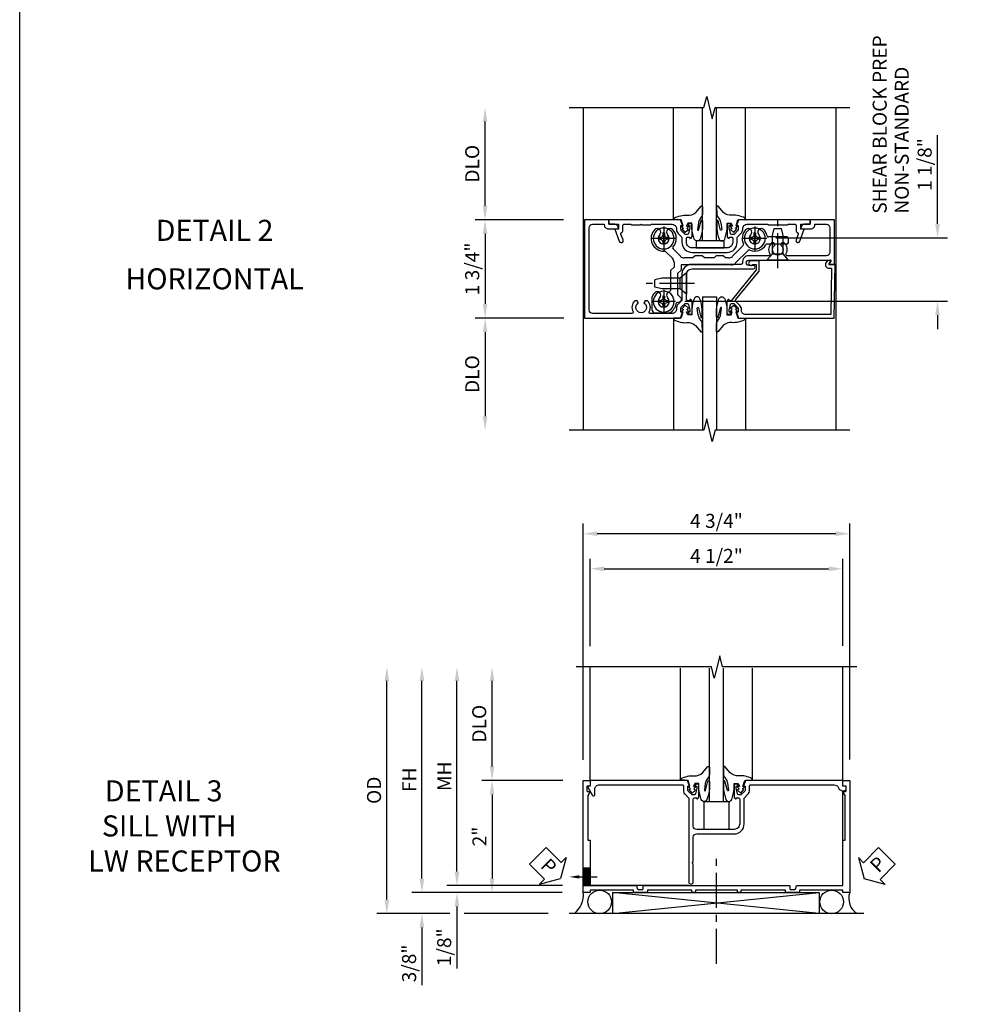
# Model space of a CAD drawing. Extents: x 0 to 83.7, y 0 to 52.4.
# Drawn here: x 0 to 16.9, y 22.8 to 40.3 of the extents above; entities that cross this region are included whole.
import ezdxf
from ezdxf import colors
from ezdxf.entities.mleader import LeaderData, LeaderLine
from ezdxf.math import Vec2, Vec3

# ---------------------------------------------------------------- set-up
doc = ezdxf.new("R2010")
doc.units = 0
doc.header["$LTSCALE"] = 0.5
doc.header["$MEASUREMENT"] = 0
doc.linetypes.add('CENTER', pattern=[2, 1.25, -0.25, 0.25, -0.25])
doc.layers.get('0').update_dxf_attribs({"color": 4, "linetype": 'CONTINUOUS'})
for name, color, linetype in [('CENTER', 1, 'CENTER'), ('DIME', 2, 'CONTINUOUS'), ('FORMAT', 7, 'CONTINUOUS'), ('TEXT', 3, 'CONTINUOUS')]:
    doc.layers.add(name, color=color, linetype=linetype)
doc.styles.get("Standard").update_dxf_attribs({"font": 'arial.ttf'})
doc.dimstyles.new('EXT_ON-OFF', dxfattribs={"dimscale": 2, "dimtxt": 0.125, "dimasz": 0.125, "dimexe": 0.09, "dimexo": 0.1875, "dimgap": 0.05, "dimtad": 3, "dimdec": 5, "dimzin": 3, "dimdsep": 46, "dimlunit": 5, "dimtxsty": 'STANDARD', "dimcen": 0, "dimse2": 1, "dimazin": 0, "dimtfac": 1, "dimtdec": 4, "dimtofl": 0, "dimtmove": 0, "dimatfit": 0, "dimfxl": 1, "dimfrac": 2, "dimtolj": 1, "dimtzin": 3, "dimarcsym": 0})
doc.dimstyles.new('EXT_ON-ON', dxfattribs={"dimscale": 2, "dimtxt": 0.125, "dimasz": 0.125, "dimexe": 0.09, "dimexo": 0.1875, "dimgap": 0.05, "dimtad": 3, "dimdec": 5, "dimzin": 3, "dimdsep": 46, "dimlunit": 5, "dimtxsty": 'STANDARD', "dimcen": 0, "dimazin": 0, "dimtfac": 1, "dimtdec": 4, "dimtofl": 0, "dimtmove": 0, "dimatfit": 0, "dimfxl": 1, "dimfrac": 2, "dimtolj": 1, "dimtzin": 3, "dimarcsym": 0})

# ---------------------------------------------------------------- blocks, each defined once
blk = doc.blocks.new('B027074-M')
blk.add_lwpolyline([(0.062, 0.144), (0.035, 0.149), (0.069, 0.257), (0.13, 0.261), (0.205, 0.259), (0.195, 0.29, 0.12571), (-0.037, 0.341, -0.226084), (-0.19, 0.391), (-0.286, 0.502, 0.644976), (-0.312, 0.49), (-0.31, 0.361, 0.151869), (-0.294, 0.316), (-0.255, 0.257, -0.029345), (-0.238, 0.205), (-0.221, 0.083, -0.653812), (-0.241, 0.076), (-0.285, 0.241, 0.888636), (-0.31, 0.239), (-0.31, 0.105, 0.064205), (-0.268, -0.084, 0.689636), (-0.165, -0.084, 0.070356), (-0.124, 0.105), (-0.124, 0.201), (-0.051, 0.201), (-0.029, 0.147), (-0.068, 0.142), (-0.034, 0.106), (-0.065, 0.084), (-0.004, 0.03), (0.052, 0.096), (0.027, 0.106)], format="xyb", close=True)
blk = doc.blocks.new('S450GT250')
for p, q in [((0.251, -0.5), (0.001, -0.5)), ((0.001, -0.5), (0.001, -2.875)), ((0.251, -0.5), (0.251, -2.875)), ((-0.517, -0.875), (-0.517, -2.875)), ((0.768, -0.875), (0.768, -2.875))]:
    blk.add_line(p, q)
at = {"rotation": 180}
blk.add_blockref('B027074-M', (-0.311, -0.617), dxfattribs=at)
at = {"xscale": -1, "rotation": 180}
blk.add_blockref('B027074-M', (0.563, -0.617), dxfattribs=at)
blk = doc.blocks.new('B450CG007')
blk.add_lwpolyline([(0, 0.477, -0.414214), (0.06, 0.538), (0.541, 0.538, -0.414214), (0.566, 0.513), (0.566, 0.476), (0.544, 0.476, 0.414214), (0.583, 0.437), (0.784, 0.437, 0.414214), (0.804, 0.457), (0.804, 0.486, 0.414214), (0.784, 0.506), (0.772, 0.506), (0.772, 0.477), (0.734, 0.477), (0.632, 0.5, -0.354119), (0.616, 0.519), (0.616, 0.561), (0.683, 0.628, -0.198912), (0.701, 0.635), (0.772, 0.635), (0.772, 0.606), (0.875, 0.642), (0.875, 2.364, 0.414214), (0.865, 2.374), (0.78, 2.374, -0.414214), (0.77, 2.384), (0.77, 2.409, 0.57735), (0.755, 2.418), (0.606, 2.332, 0.767327), (0.616, 2.294), (0.715, 2.294, -0.414214), (0.795, 2.214), (0.795, 0.735, -0.414214), (0.775, 0.715), (0.701, 0.715, 0.19902), (0.627, 0.685), (0.565, 0.623, -0.19902), (0.551, 0.618), (-0.935, 0.618, 1), (-0.935, 0.538), (-0.62, 0.538), (-0.6, 0.558), (-0.58, 0.538), (-0.14, 0.538, -0.414214), (-0.08, 0.477), (-0.08, -0.189, 0.414214), (0.1, -0.369), (0.551, -0.369, -0.19902), (0.565, -0.374), (0.627, -0.436, 0.19902), (0.701, -0.466), (0.775, -0.466, -0.414214), (0.795, -0.486), (0.795, -1.975, -0.314793), (0.742, -2.05, 0.314793), (0.69, -2.126), (0.69, -2.147, 0.414214), (0.73, -2.188), (0.77, -2.188), (0.77, -2.126), (0.865, -2.126, 0.414214), (0.875, -2.116), (0.875, -0.393), (0.772, -0.357), (0.772, -0.386), (0.701, -0.386, -0.198912), (0.683, -0.379), (0.616, -0.312), (0.616, -0.271, -0.354119), (0.632, -0.251), (0.734, -0.229), (0.772, -0.229), (0.772, -0.258), (0.784, -0.258, 0.414214), (0.804, -0.238), (0.804, -0.209, 0.414214), (0.784, -0.189), (0.583, -0.189, 0.414214), (0.544, -0.227), (0.566, -0.227), (0.566, -0.264, -0.414214), (0.541, -0.289), (0.1, -0.289, -0.414214), (0, -0.189)], format="xyb", close=True)
blk = doc.blocks.new('*D22')
at = {"layer": 'DIME', "color": 0, "lineweight": -2, "transparency": 16777216}
for p, q in [((-2.376, 3.267), (-2.376, 4.826)), ((2.124, 3.271), (2.124, 4.826)), ((-2.126, 4.646), (1.874, 4.646))]:
    blk.add_line(p, q, dxfattribs=at)
at = {"layer": 'DIME', "color": 0, "transparency": 16777216}
for points in [[(-2.126, 4.687), (-2.126, 4.604), (-2.376, 4.646)], [(1.874, 4.687), (1.874, 4.604), (2.124, 4.646)]]:
    blk.add_solid(points, dxfattribs=at)
at = {"layer": 'DIME', "color": 0, "transparency": 16777216, "insert": (-0.126, 4.875), "char_height": 0.25, "attachment_point": 5}
blk.add_mtext('\\A1;4 1/2"', dxfattribs=at)
blk = doc.blocks.new('*D23')
at = {"layer": 'DIME', "color": 0, "lineweight": -2, "transparency": 16777216}
for p, q in [((-2.501, 1.239), (-2.501, 5.451)), ((2.249, 1.249), (2.249, 5.451)), ((1.999, 5.271), (-2.251, 5.271))]:
    blk.add_line(p, q, dxfattribs=at)
at = {"layer": 'DIME', "color": 0, "transparency": 16777216}
for points in [[(-2.251, 5.312), (-2.251, 5.229), (-2.501, 5.271)], [(1.999, 5.312), (1.999, 5.229), (2.249, 5.271)]]:
    blk.add_solid(points, dxfattribs=at)
at = {"layer": 'DIME', "color": 0, "transparency": 16777216, "insert": (-0.126, 5.5), "char_height": 0.25, "attachment_point": 5}
blk.add_mtext('\\A1;4 3/4"', dxfattribs=at)
blk = doc.blocks.new('*D28')
at = {"layer": 'DIME', "color": 0, "lineweight": -2, "transparency": 16777216}
for p, q in [((-6.001, -1.25), (-6.001, 2.646)), ((-4.876, -1.5), (-6.181, -1.5)), ((-3.126, -1.5), (-4.626, -1.5))]:
    blk.add_line(p, q, dxfattribs=at)
at = {"layer": 'DIME', "color": 0, "transparency": 16777216}
for points in [[(-6.043, 2.646), (-5.959, 2.646), (-6.001, 2.896)], [(-6.043, -1.25), (-5.959, -1.25), (-6.001, -1.5)]]:
    blk.add_solid(points, dxfattribs=at)
at = {"layer": 'DIME', "color": 0, "transparency": 16777216, "insert": (-6.23, 0.698), "char_height": 0.25, "attachment_point": 5, "rotation": 90}
blk.add_mtext('\\A1;OD', dxfattribs=at)
blk = doc.blocks.new('*D24')
at = {"layer": 'DIME', "color": 0, "lineweight": -2, "transparency": 16777216}
for p, q in [((-4.751, -0.751), (-4.751, 2.646)), ((-2.868, -1.001), (-4.931, -1.001))]:
    blk.add_line(p, q, dxfattribs=at)
at = {"layer": 'DIME', "color": 0, "transparency": 16777216}
for points in [[(-4.793, 2.646), (-4.709, 2.646), (-4.751, 2.896)], [(-4.793, -0.751), (-4.709, -0.751), (-4.751, -1.001)]]:
    blk.add_solid(points, dxfattribs=at)
at = {"layer": 'DIME', "color": 0, "transparency": 16777216, "insert": (-4.976, 0.947), "char_height": 0.25, "attachment_point": 5, "rotation": 90}
blk.add_mtext('\\A1;MH', dxfattribs=at)
blk = doc.blocks.new('*D25')
at = {"layer": 'DIME', "color": 0, "lineweight": -2, "transparency": 16777216}
for p, q in [((-5.376, -0.875), (-5.376, 2.646)), ((-2.876, -1.125), (-5.556, -1.125))]:
    blk.add_line(p, q, dxfattribs=at)
at = {"layer": 'DIME', "color": 0, "transparency": 16777216}
for points in [[(-5.418, 2.646), (-5.334, 2.646), (-5.376, 2.896)], [(-5.418, -0.875), (-5.334, -0.875), (-5.376, -1.125)]]:
    blk.add_solid(points, dxfattribs=at)
at = {"layer": 'DIME', "color": 0, "transparency": 16777216, "insert": (-5.601, 0.885), "char_height": 0.25, "attachment_point": 5, "rotation": 90}
blk.add_mtext('\\A1;FH', dxfattribs=at)
blk = doc.blocks.new('*D26')
at = {"layer": 'DIME', "color": 0, "lineweight": -2, "transparency": 16777216}
for p, q in [((-4.126, 1.124), (-4.126, 2.646)), ((-2.866, 0.874), (-4.306, 0.874))]:
    blk.add_line(p, q, dxfattribs=at)
at = {"layer": 'DIME', "color": 0, "transparency": 16777216}
for points in [[(-4.168, 2.646), (-4.084, 2.646), (-4.126, 2.896)], [(-4.168, 1.124), (-4.084, 1.124), (-4.126, 0.874)]]:
    blk.add_solid(points, dxfattribs=at)
at = {"layer": 'DIME', "color": 0, "transparency": 16777216, "insert": (-4.355, 1.885), "char_height": 0.25, "attachment_point": 5, "rotation": 90}
blk.add_mtext('\\A1;DLO', dxfattribs=at)
blk = doc.blocks.new('*D19')
at = {"layer": 'DIME', "color": 0, "lineweight": -2, "transparency": 16777216}
for p, q in [((-4.751, -0.751), (-4.751, -0.501)), ((-2.868, -1.001), (-4.931, -1.001)), ((-2.876, -1.125), (-4.931, -1.125)), ((-4.751, -1.375), (-4.751, -2.479))]:
    blk.add_line(p, q, dxfattribs=at)
at = {"layer": 'DIME', "color": 0, "transparency": 16777216}
for points in [[(-4.793, -0.751), (-4.709, -0.751), (-4.751, -1.001)], [(-4.793, -1.375), (-4.709, -1.375), (-4.751, -1.125)]]:
    blk.add_solid(points, dxfattribs=at)
at = {"layer": 'DIME', "color": 0, "transparency": 16777216, "insert": (-4.98, -2.101), "char_height": 0.25, "attachment_point": 5, "rotation": 90}
blk.add_mtext('\\A1;1/8"', dxfattribs=at)
blk = doc.blocks.new('*D18')
at = {"layer": 'DIME', "color": 0, "lineweight": -2, "transparency": 16777216}
for p, q in [((-5.376, -0.875), (-5.376, -0.625)), ((-2.876, -1.125), (-5.556, -1.125)), ((-4.876, -1.5), (-5.556, -1.5)), ((-3.126, -1.5), (-4.626, -1.5)), ((-5.376, -1.75), (-5.376, -2.778))]:
    blk.add_line(p, q, dxfattribs=at)
at = {"layer": 'DIME', "color": 0, "transparency": 16777216}
for points in [[(-5.418, -0.875), (-5.334, -0.875), (-5.376, -1.125)], [(-5.418, -1.75), (-5.334, -1.75), (-5.376, -1.5)]]:
    blk.add_solid(points, dxfattribs=at)
at = {"layer": 'DIME', "color": 0, "transparency": 16777216, "insert": (-5.605, -2.389), "char_height": 0.25, "attachment_point": 5, "rotation": 90}
blk.add_mtext('\\A1;3/8"', dxfattribs=at)
blk = doc.blocks.new('*D27')
at = {"layer": 'DIME', "color": 0, "lineweight": -2, "transparency": 16777216}
for p, q in [((-2.866, 0.874), (-4.306, 0.874)), ((-4.126, 0.624), (-4.126, -0.875)), ((-2.876, -1.125), (-4.306, -1.125))]:
    blk.add_line(p, q, dxfattribs=at)
at = {"layer": 'DIME', "color": 0, "transparency": 16777216}
for points in [[(-4.168, 0.624), (-4.084, 0.624), (-4.126, 0.874)], [(-4.168, -0.875), (-4.084, -0.875), (-4.126, -1.125)]]:
    blk.add_solid(points, dxfattribs=at)
at = {"layer": 'DIME', "color": 0, "transparency": 16777216, "insert": (-4.351, -0.126), "char_height": 0.25, "attachment_point": 5, "rotation": 90}
blk.add_mtext('\\A1;2"', dxfattribs=at)
blk = doc.blocks.new('PSEAL1')
at = {"layer": 'TEXT', "color": 7}
for p, q in [((-0.575, 0.21), (-0.196, 0.21)), ((-0.575, 0.21), (-0.575, -0.21)), ((-0.196, 0.21), (-0.196, 0.338)), ((-0.196, 0.338), (0, 0)), ((-0.196, -0.338), (0, 0)), ((-0.575, -0.21), (-0.196, -0.21)), ((-0.196, -0.21), (-0.196, -0.338))]:
    blk.add_line(p, q, dxfattribs=at)
at = {"layer": 'TEXT', "color": 3}
blk.add_text('P', height=0.25, dxfattribs=at).set_placement((-0.413, -0.116))
blk = doc.blocks.new('PSEAL2')
at = {"layer": 'TEXT', "color": 7}
for p, q in [((0.196, 0.338), (0, 0)), ((0.196, 0.21), (0.196, 0.338)), ((0.575, 0.21), (0.196, 0.21)), ((0.575, 0.21), (0.575, -0.21)), ((0.196, -0.338), (0, 0)), ((0.196, -0.21), (0.196, -0.338)), ((0.575, -0.21), (0.196, -0.21))]:
    blk.add_line(p, q, dxfattribs=at)
at = {"layer": 'TEXT', "color": 3}
blk.add_text('P', height=0.25, dxfattribs=at).set_placement((0.247, -0.116))
blk = doc.blocks.new('*D67')
at = {"layer": 'DIME', "color": 0, "lineweight": -2, "transparency": 16777216}
for p, q in [((3.941, 0.803), (3.941, 2.385)), ((1.06, 0.553), (4.121, 0.553)), ((-0.564, -0.573), (4.121, -0.573)), ((3.941, -0.823), (3.941, -1.073))]:
    blk.add_line(p, q, dxfattribs=at)
at = {"layer": 'DIME', "color": 0, "transparency": 16777216}
for points in [[(3.9, 0.803), (3.983, 0.803), (3.941, 0.553)], [(3.9, -0.823), (3.983, -0.823), (3.941, -0.573)]]:
    blk.add_solid(points, dxfattribs=at)
at = {"layer": 'DIME', "color": 0, "transparency": 16777216, "insert": (3.712, 1.861), "char_height": 0.25, "attachment_point": 5, "rotation": 90}
blk.add_mtext('\\A1;1 1/8"', dxfattribs=at)
blk = doc.blocks.new('*D68')
at = {"layer": 'DIME', "color": 0, "lineweight": -2, "transparency": 16777216}
for p, q in [((-4.123, 1.125), (-4.123, 2.625)), ((-2.724, 0.875), (-4.303, 0.875))]:
    blk.add_line(p, q, dxfattribs=at)
at = {"layer": 'DIME', "color": 0, "transparency": 16777216}
for points in [[(-4.165, 2.625), (-4.082, 2.625), (-4.123, 2.875)], [(-4.165, 1.125), (-4.082, 1.125), (-4.123, 0.875)]]:
    blk.add_solid(points, dxfattribs=at)
at = {"layer": 'DIME', "color": 0, "transparency": 16777216, "insert": (-4.353, 1.875), "char_height": 0.25, "attachment_point": 5, "rotation": 90}
blk.add_mtext('\\A1;DLO', dxfattribs=at)
blk = doc.blocks.new('B450CG002')
blk.add_lwpolyline([(0.875, 1.92), (0.795, 1.92), (0.795, 1.75), (0.709, 1.75), (0.709, 1.812), (0.492, 1.733, 1.003724), (0.516, 1.667), (0.619, 1.705, -0.415263), (0.651, 1.688, 0.339896), (0.674, 1.67), (0.775, 1.67, -0.414214), (0.795, 1.65), (0.795, 1.526, -0.414214), (0.785, 1.516), (0.785, 1.354), (0.795, 1.344), (0.785, 1.334), (0.785, 1.172, -0.414214), (0.795, 1.162), (0.795, 0.795, -0.414214), (0.715, 0.715), (0.705, 0.715, 0.19902), (0.631, 0.685), (0.569, 0.623, -0.19902), (0.555, 0.617), (0.475, 0.617, 0.414214), (0.295, 0.437), (0.295, -0.188, 0.414214), (0.475, -0.368), (0.555, -0.368, -0.19902), (0.569, -0.373), (0.631, -0.435, 0.19902), (0.705, -0.466), (0.715, -0.466, -0.414214), (0.795, -0.546), (0.795, -0.912, -0.414214), (0.785, -0.922), (0.785, -1.084), (0.795, -1.094), (0.785, -1.104), (0.785, -1.266, -0.414214), (0.795, -1.276), (0.795, -1.4, -0.414214), (0.775, -1.42), (0.674, -1.42, 0.339896), (0.651, -1.438, -0.415263), (0.619, -1.455), (0.516, -1.418, 1.003724), (0.492, -1.483), (0.709, -1.562), (0.709, -1.5), (0.795, -1.5), (0.795, -1.67), (0.875, -1.67), (0.875, -0.393), (0.772, -0.357), (0.772, -0.386), (0.701, -0.386, -0.198912), (0.683, -0.378), (0.616, -0.312), (0.616, -0.27, -0.354119), (0.632, -0.25), (0.734, -0.228), (0.772, -0.228), (0.772, -0.257), (0.784, -0.257, 0.414214), (0.804, -0.237), (0.804, -0.208, 0.414214), (0.784, -0.188), (0.583, -0.188, 0.414214), (0.544, -0.226), (0.566, -0.226), (0.566, -0.268, -0.414214), (0.546, -0.288), (0.475, -0.288, -0.414214), (0.375, -0.188), (0.375, 0.437, -0.414214), (0.475, 0.537), (0.546, 0.537, -0.414214), (0.566, 0.517), (0.566, 0.476), (0.544, 0.476, 0.414214), (0.583, 0.437), (0.784, 0.437, 0.414214), (0.804, 0.457), (0.804, 0.486, 0.414214), (0.784, 0.506), (0.772, 0.506), (0.772, 0.477), (0.734, 0.477), (0.632, 0.5, -0.354119), (0.616, 0.519), (0.616, 0.561), (0.683, 0.628, -0.198912), (0.701, 0.635), (0.772, 0.635), (0.772, 0.606), (0.875, 0.642)], format="xyb", close=True)
blk = doc.blocks.new('B128345')
for p, q in [((0, 0.192), (0.112, 0.095)), ((0, 0.192), (0, -0.192)), ((0.112, 0.095), (0.437, 0.095)), ((0.112, -0.095), (0.112, 0.095)), ((0.437, 0.095), (0.562, 0.065)), ((0.562, -0.065), (0.562, 0.065)), ((0, -0.192), (0.112, -0.095)), ((0.112, -0.095), (0.437, -0.095)), ((0.437, -0.095), (0.562, -0.065))]:
    blk.add_line(p, q)
at = {"layer": 'CENTER'}
blk.add_line((-0.144, 0), (0.718, 0), dxfattribs=at)
blk = doc.blocks.new('B028400H')
for p, q in [((-0.099, 0.015), (-0.099, -0.015)), ((-0.099, 0.015), (-0.065, 0.015)), ((-0.015, 0.099), (0.015, 0.099)), ((-0.015, 0.099), (-0.015, 0.065)), ((0.015, 0.099), (0.015, 0.065)), ((0.065, 0.015), (0.099, 0.015)), ((0.099, 0.015), (0.099, -0.015)), ((-0.099, -0.015), (-0.065, -0.015)), ((-0.015, -0.065), (-0.015, -0.099)), ((-0.015, -0.099), (0.015, -0.099)), ((0.015, -0.065), (0.015, -0.099)), ((0.065, -0.015), (0.099, -0.015))]:
    blk.add_line(p, q)
blk.add_circle((0, 0), 0.186)
for centre, start, end in [((-0.065, 0.065), 270, 0), ((0.065, 0.065), 180, 270), ((-0.065, -0.065), 0, 89.9999), ((0.065, -0.065), 90, 180)]:
    blk.add_arc(centre, 0.0498, start, end)
at = {"layer": 'CENTER'}
for p, q in [((0, 0.212), (0, -0.212)), ((-0.212, 0), (0.212, 0))]:
    blk.add_line(p, q, dxfattribs=at)
blk = doc.blocks.new('B450CG525B')
for p, q in [((0.972, 0.785), (0.724, 0.785)), ((1.022, 0.735), (1.022, 0.495)), ((0.694, 0.03), (0.694, 0.382)), ((0.632, -0.032), (0.694, 0.03)), ((-0.691, -0.331), (-0.46, -0.1)), ((0.632, -0.12), (0.632, -0.032)), ((-0.338, -0.195), (-0.285, -0.195)), ((-0.285, -0.195), (-0.245, -0.235)), ((-0.245, -0.235), (-0.12, -0.235)), ((-0.12, -0.235), (-0.08, -0.195)), ((-0.08, -0.195), (0.09, -0.195)), ((0.09, -0.195), (0.13, -0.235)), ((0.13, -0.235), (0.255, -0.235)), ((0.255, -0.235), (0.295, -0.195)), ((0.295, -0.195), (0.448, -0.195)), ((0.518, -0.225), (0.65, -0.357)), ((0.661, -0.191), (0.782, -0.312)), ((-1.405, -0.469), (-1.405, -0.544)), ((-1.38, -0.444), (-1.024, -0.444)), ((-1.38, -0.569), (-1.052, -0.569))]:
    blk.add_line(p, q)
blk.add_lwpolyline([(-0.389, -0.07), (0.507, -0.07), (0.507, 0.02), (0.569, 0.082), (0.569, 0.458), (0.507, 0.52), (0.507, 0.548, -0.414214), (0.557, 0.598), (0.57, 0.598)], format="xyb")
blk.add_lwpolyline([(-0.6, -0.416), (-0.408, -0.225)])
for centre, radius, start, end in [((0.817, 0.583), 0.225, 118, 171), ((0.724, 0.76), 0.025, 90, 118), ((0.972, 0.735), 0.05, 0, 90), ((0.57, 0.623), 0.025, 270, 351), ((0.817, 0.583), 0.1, 315, 225), ((0.719, 0.382), 0.025, 101, 180), ((0.702, 0.468), 0.0625, 281, 45), ((0.932, 0.468), 0.0625, 135, 315), ((0.817, 0.583), 0.225, 315, 334), ((0.997, 0.495), 0.025, 334, 0), ((-0.389, -0.17), 0.1, 90, 135), ((0.732, -0.12), 0.1, 180, 225), ((-0.807, -0.543), 0.225, 66.9, 150), ((-0.709, -0.313), 0.025, 247, 315), ((-0.338, -0.295), 0.1, 90, 135), ((0.448, -0.295), 0.1, 45, 90), ((0.8, -0.294), 0.025, 225, 274), ((0.817, -0.543), 0.225, 315, 94), ((-1.38, -0.469), 0.025, 90, 180), ((-1.024, -0.419), 0.025, 270, 330), ((-0.807, -0.543), 0.1, 315, 225), ((-0.807, -0.543), 0.225, 315, 26), ((-0.582, -0.434), 0.025, 135, 206), ((0.817, -0.543), 0.225, 137, 225), ((0.633, -0.374), 0.025, 318, 45), ((0.817, -0.543), 0.1, 315, 225), ((-1.38, -0.544), 0.025, 180, 270), ((-1.052, -0.594), 0.025, 11.7, 90), ((-0.807, -0.543), 0.225, 192, 225), ((-0.922, -0.658), 0.0625, 225, 45), ((-0.692, -0.658), 0.0625, 135, 315), ((0.702, -0.658), 0.0625, 225, 45), ((0.932, -0.658), 0.0625, 135, 315)]:
    blk.add_arc(centre, radius, start, end)
at = {"layer": 'CENTER'}
for p, q in [((0.767, 0.583), (0.867, 0.583)), ((0.817, 0.633), (0.817, 0.533)), ((-0.807, -0.493), (-0.807, -0.593)), ((0.817, -0.493), (0.817, -0.593)), ((-0.857, -0.543), (-0.757, -0.543)), ((0.767, -0.543), (0.867, -0.543))]:
    blk.add_line(p, q, dxfattribs=at)
at = {"extrusion": (0, 0, -1), "zscale": -1, "rotation": 180}
for name, p in [('B028400H', (-0.817, 0.583)), ('B128345', (-0.412, 0.259)), ('B028400H', (0.807, -0.543)), ('B028400H', (-0.817, -0.543))]:
    blk.add_blockref(name, p, dxfattribs=at)
at = {"xscale": -1, "rotation": 90}
blk.add_blockref('B128345', (-1.216, -0.156), dxfattribs=at)
blk = doc.blocks.new('B450CG003')
blk.add_lwpolyline([(-0.715, -1.681, -0.414214), (-0.785, -1.751), (-0.795, -1.751), (-0.795, -1.961, 0.414214), (-0.735, -2.021), (-0.296, -2.021, 0.414214), (-0.236, -1.961), (-0.236, -1.256, 0.568098), (-0.266, -1.239, -0.339754), (-0.464, -1.207), (-0.464, -1.163), (-0.435, -1.146, -0.386545), (-0.421, -1.149, 3.127286), (-0.421, -1.038, -0.386545), (-0.435, -1.041), (-0.464, -1.024), (-0.464, -0.98, -0.339754), (-0.266, -0.948, 0.568098), (-0.236, -0.931), (-0.236, -0.578, -0.443442), (-0.107, -0.462, 0.443442), (-0.08, -0.437), (-0.08, 0.447, -0.414214), (0.09, 0.617), (0.553, 0.617, 0.19902), (0.571, 0.625), (0.634, 0.688, -0.199076), (0.701, 0.715), (0.715, 0.715, 0.414214), (0.795, 0.795), (0.795, 1.181, 0.568098), (0.765, 1.199, -0.339754), (0.567, 1.231), (0.567, 1.275), (0.596, 1.292, -0.386545), (0.61, 1.289, 3.127286), (0.61, 1.399, -0.386545), (0.596, 1.396), (0.567, 1.413), (0.567, 1.457, -0.339754), (0.765, 1.489, 0.568098), (0.795, 1.507), (0.795, 2.211, 0.414214), (0.735, 2.271), (-0.735, 2.271, 0.414214), (-0.795, 2.211), (-0.795, 2.001), (-0.785, 2.001, -0.414214), (-0.715, 1.931), (-0.715, 1.751), (-0.733, 1.751, -0.414214), (-0.795, 1.813), (-0.795, 1.921), (-0.875, 1.921), (-0.875, 2.351), (0.875, 2.351), (0.875, 0.642), (0.772, 0.606), (0.772, 0.635), (0.701, 0.635, 0.198912), (0.683, 0.628), (0.616, 0.561), (0.616, 0.519, 0.354119), (0.632, 0.5), (0.734, 0.477), (0.772, 0.477), (0.772, 0.506), (0.784, 0.506, -0.414214), (0.804, 0.486), (0.804, 0.457, -0.414214), (0.784, 0.437), (0.583, 0.437, -0.414214), (0.544, 0.476), (0.566, 0.476), (0.566, 0.512, 0.414214), (0.541, 0.537), (0.26, 0.537), (0.25, 0.547), (0.24, 0.537), (0.1, 0.537, 0.414214), (0, 0.437), (0, -0.656, -1), (-0.062, -0.656), (-0.062, -0.578, 1), (-0.156, -0.578), (-0.156, -1.083), (-0.166, -1.093), (-0.156, -1.103), (-0.156, -2.038), (-0.092, -2.002, -0.644515), (-0.076, -2.01), (-0.076, -2.101), (-0.875, -2.101), (-0.875, -1.671), (-0.795, -1.671), (-0.795, -1.563, -0.414214), (-0.733, -1.501), (-0.715, -1.501)], format="xyb", close=True)
blk = doc.blocks.new('*D69')
at = {"layer": 'DIME', "color": 0, "lineweight": -2, "transparency": 16777216}
for p, q in [((-2.722, -0.875), (-4.303, -0.875)), ((-4.123, -1.125), (-4.123, -2.625))]:
    blk.add_line(p, q, dxfattribs=at)
at = {"layer": 'DIME', "color": 0, "transparency": 16777216}
for points in [[(-4.165, -1.125), (-4.082, -1.125), (-4.123, -0.875)], [(-4.165, -2.625), (-4.082, -2.625), (-4.123, -2.875)]]:
    blk.add_solid(points, dxfattribs=at)
at = {"layer": 'DIME', "color": 0, "transparency": 16777216, "insert": (-4.353, -1.875), "char_height": 0.25, "attachment_point": 5, "rotation": 90}
blk.add_mtext('\\A1;DLO', dxfattribs=at)
blk = doc.blocks.new('*D70')
at = {"layer": 'DIME', "color": 0, "lineweight": -2, "transparency": 16777216}
for p, q in [((-2.724, 0.875), (-4.303, 0.875)), ((-4.123, 0.625), (-4.123, -0.625)), ((-2.726, -0.875), (-4.303, -0.875))]:
    blk.add_line(p, q, dxfattribs=at)
at = {"layer": 'DIME', "color": 0, "transparency": 16777216}
for points in [[(-4.165, 0.625), (-4.082, 0.625), (-4.123, 0.875)], [(-4.165, -0.625), (-4.082, -0.625), (-4.123, -0.875)]]:
    blk.add_solid(points, dxfattribs=at)
at = {"layer": 'DIME', "color": 0, "transparency": 16777216, "insert": (-4.353, 0), "char_height": 0.25, "attachment_point": 5, "rotation": 90}
blk.add_mtext('\\A1;1 3/4"', dxfattribs=at)
blk = doc.blocks.new('B450CG004')
blk.add_lwpolyline([(-0.726, -0.448, 0.198912), (-0.652, -0.418), (-0.582, -0.348, -0.414214), (-0.547, -0.348), (-0.546, -0.349), (-0.038, -0.76), (0.142, -0.76), (0.142, -0.615, 1.646335), (0.079, -0.647), (0.079, -0.706), (-0.019, -0.706), (-0.566, -0.262), (-0.566, -0.225), (-0.544, -0.225, 0.414214), (-0.582, -0.187), (-0.784, -0.187, 0.414214), (-0.804, -0.207), (-0.804, -0.236, 0.414214), (-0.784, -0.257), (-0.772, -0.257), (-0.772, -0.227), (-0.734, -0.227), (-0.632, -0.249, -0.354119), (-0.616, -0.269), (-0.616, -0.311), (-0.683, -0.378, -0.198912), (-0.7, -0.386), (-0.772, -0.386), (-0.772, -0.356), (-0.875, -0.392), (-0.875, -2.1), (0.076, -2.115), (0.076, -2.007), (0.14, -2.044, 0.589045), (0.155, -2.035), (0.153, -1.979), (0.108, -1.953, 0.57735), (0.013, -2.007), (0.013, -2.052), (-0.813, -2.039), (-0.813, -0.518, -0.414214), (-0.743, -0.448)], format="xyb", close=True)
blk = doc.blocks.new('B450VG106M')
h = blk.add_hatch()
h.set_pattern_fill('ANSI31', color=256, scale=0.125, angle=315)
h.set_pattern_definition([(360, (-3.426237, -0.125274), (0, 0.015625), [])])
h.paths.add_polyline_path([(-0.689, 3.962), (-0.689, 4.087), (-0.999, 4.087), (-0.999, 3.962)])
for p, q in [((-0.999, 4.087), (-0.999, 3.962)), ((-0.999, 3.962), (-0.999, 4.087)), ((-0.689, 3.962), (-0.689, 4.087)), ((-0.689, 3.962), (-0.689, 4.087))]:
    blk.add_line(p, q)
blk.add_lwpolyline([(0.76, -0.6, 0.414214), (0.77, -0.59), (0.77, -0.548, -0.414214), (0.78, -0.538), (0.865, -0.538, -0.414214), (0.875, -0.548), (0.875, -0.653, -0.414214), (0.865, -0.663), (-1.124, -0.663), (-1.124, -0.538), (-1.079, -0.538), (-1.079, 0.234), (-1.124, 0.234), (-1.124, 0.484), (-1.079, 0.484), (-1.079, 1.275), (-1.124, 1.275), (-1.124, 1.337), (-1.079, 1.337), (-1.079, 2.087), (-1.124, 2.087), (-1.124, 2.149), (-1.079, 2.149), (-1.079, 2.94), (-1.124, 2.94), (-1.124, 3.19), (-1.079, 3.19), (-1.079, 3.962), (-1.124, 3.962), (-1.124, 4.087), (0.865, 4.087, -0.414214), (0.875, 4.077), (0.875, 3.972, -0.414214), (0.865, 3.962), (0.78, 3.962, -0.414214), (0.77, 3.972), (0.77, 4.014, 0.414214), (0.76, 4.024), (0.69, 4.024, 0.414214), (0.68, 4.014), (0.68, 3.962), (0.604, 4.006, 0.131652), (0.599, 4.007), (-0.188, 4.007), (-0.188, 3.962), (-0.999, 3.962), (-0.999, 3.148, -0.315299), (-1.006, 3.139), (-1.061, 3.118, 0.315299), (-1.068, 3.109), (-1.068, 3.03, 0.414214), (-1.058, 3.02), (-1.009, 3.02, -0.414214), (-0.999, 3.01), (-0.999, 1.727), (-1.014, 1.712), (-0.999, 1.697), (-0.999, 0.414, -0.414214), (-1.009, 0.404), (-1.058, 0.404, 0.414214), (-1.068, 0.394), (-1.068, 0.315, 0.315299), (-1.061, 0.306), (-1.006, 0.285, -0.315299), (-0.999, 0.276), (-0.999, -0.538), (-0.188, -0.538), (-0.188, -0.583), (0.599, -0.583, 0.131652), (0.604, -0.582), (0.68, -0.538), (0.68, -0.59, 0.414214), (0.69, -0.6)], format="xyb", close=True)
ml = blk.add_multileader_mtext('Standard')
ml.set_content('', color=256, style='STANDARD')
ml.set_leader_properties()
ml.build(insert=Vec2(0, 0))
ml.multileader.update_dxf_attribs({"has_dogleg": 0, "text_right_attachment_type": 6, "dogleg_length": 0.36, "arrow_head_size": 0.18})
ctx = ml.context
ctx.base_point, ctx.char_height, ctx.arrow_head_size, ctx.landing_gap_size, ctx.plane_origin = Vec3(-0.845, 3.837), 0.18, 0.18, 0.09, Vec3(-0.845, 4.337)
ctx.right_attachment = 6
notes = []
notes.append((ctx, [(0, (1, 1, 0), (-1.205, 3.837), (1, 0), 0.36, [(0, [(-0.845, 4.337)], 0, [])])]))
ctx.mtext.insert, ctx.mtext.flow_direction = Vec3(-0.755, 3.927), 5
for ctx, leaders in notes:
    for number, flags, end, landing, length, lines in leaders:
        leader = LeaderData()
        leader.index, (leader.has_last_leader_line, leader.has_dogleg_vector, leader.attachment_direction) = number, flags
        leader.last_leader_point, leader.dogleg_vector, leader.dogleg_length = Vec3(end), Vec3(landing), length
        for number, points, colour, breaks in lines:
            line = LeaderLine()
            line.index, line.vertices, line.color, line.breaks = number, Vec3.list(points), colors.encode_raw_color(colour), breaks
            leader.lines.append(line)
        ctx.leaders.append(leader)
blk = doc.blocks.new('S450CS24')
for p, q in [((-2.375837, 0.864), (-2.375837, 2.891737)), ((2.124163, 0.864), (2.124163, 2.891737)), ((2.124437, -1), (2.124437, 0.678638)), ((-2.500563, -1), (-2.375563, -1)), ((-0.618568, -1), (-2.375563, -1)), ((1.702274, -1.498), (-1.97866, -1.125)), ((-1.97866, -1.498), (1.702274, -1.125)), ((-1.97866, -1.125), (1.702274, -1.125)), ((-1.97866, -1.125), (-1.97866, -1.498)), ((-1.97866, -1.125), (1.702274, -1.125)), ((1.702274, -1.125), (1.702274, -1.498)), ((2.499163, -1.5), (-2.750837, -1.5))]:
    blk.add_line(p, q)
blk.add_lwpolyline([(2.374163, 2.895813), (-0.015644, 2.895813), (-0.065664, 3.095793), (-0.165644, 2.695813), (-0.215644, 2.895813), (-2.625837, 2.895813)])
blk.add_lwpolyline([(-0.344263, 0), (-0.344263, 0.5), (0.093237, 0.5), (0.093237, 0)], close=True)
for centre in [(-2.207762, -1.292), (1.926913, -1.292)]:
    blk.add_circle(centre, 0.21)
for centre, radius, start, end in [((-2.920202, -1.169849), 0.421757, 308.4823915, 6.1043256), ((2.55134, -1.229068), 0.319595, 160.9966551, 237.9663181)]:
    blk.add_arc(centre, radius, start, end)
at = {"layer": 'CENTER'}
blk.add_line((-0.127428, -2.398222), (-0.127428, -0.398222), dxfattribs=at)
for name, p, rotation in [('S450GT250', (0, 0), 180), ('B450VG106M', (1.586163, -0.001), 90), ('B450CG007', (-0.001063, 0), 90), ('PSEAL2', (2.505249, -0.87995), 44.99999999999967)]:
    blk.add_blockref(name, p, dxfattribs=dict(rotation=rotation))
at = {"layer": 'TEXT', "rotation": 315.0000000000005}
blk.add_blockref('PSEAL1', (-2.905654, -0.87595), dxfattribs=at)
at = {"layer": 'DIME'}
for base, p1, p2, angle, picture, middle in [((-2.500837, 5.270813), (2.249163, 0.874), (-2.500837, 0.864), 180, '*D23', (-0.125837, 5.500162)), ((2.124437, 4.645813), (-2.375837, 2.891737), (2.124437, 2.895813), 180, '*D22', (-0.1257, 4.875077)), ((-4.125837, -1.125), (-2.490837, 0.874), (-2.500837, -1.125), 90, '*D27', (-4.351348, -0.1255))]:
    dim = blk.add_linear_dim(base=base, p1=p1, p2=p2, angle=angle, dimstyle='EXT_ON-ON', override={"dimpost": '"'}, dxfattribs=at)
    dim.commit()
    dim.dimension.update_dxf_attribs({"geometry": picture, "text_midpoint": middle})
for base, p1, text, picture, middle in [((-6.000837, 2.895813), (-2.750837, -1.5), 'OD', '*D28', (-6.230185, 0.697907)), ((-5.375837, 2.895813), (-2.500837, -1.125), 'FH', '*D25', (-5.600837, 0.885407)), ((-4.750837, 2.895813), (-2.493132, -1.001), 'MH', '*D24', (-4.975837, 0.947407)), ((-4.125837, 2.895813), (-2.490837, 0.874), 'DLO', '*D26', (-4.355185, 1.884907))]:
    dim = blk.add_linear_dim(base=base, p1=p1, p2=(-2.625837, 2.895813), angle=90, text=text, dimstyle='EXT_ON-OFF', override={"dimpost": '"'}, dxfattribs=at)
    dim.commit()
    dim.dimension.update_dxf_attribs({"geometry": picture, "text_midpoint": middle})
for base, p1, p2, picture, middle in [((-4.750837, -1.125), (-2.493132, -1.001), (-2.500837, -1.125), '*D19', (-4.750837, -2.101)), ((-5.375837, -1.5), (-2.500837, -1.125), (-2.750837, -1.5), '*D18', (-5.375837, -2.389222))]:
    dim = blk.add_linear_dim(base=base, p1=p1, p2=p2, angle=90, dimstyle='EXT_ON-ON', override={"dimpost": '"'}, dxfattribs=at)
    dim.commit()
    dim.dimension.update_dxf_attribs({"geometry": picture, "text_midpoint": middle, "dimtype": 128})
blk = doc.blocks.new('S450CZ23')
for p, q in [((-2.373223, 2.87501), (-2.373223, -2.87501)), ((2.126777, 2.87501), (2.126777, -2.87501))]:
    blk.add_line(p, q)
for points in [[(-2.623223, 2.87501), (-0.222733, 2.87501), (-0.172713, 3.07499), (-0.072733, 2.67501), (-0.022733, 2.87501), (2.376777, 2.87501)], [(2.376777, -2.87501), (-0.023213, -2.87501), (-0.073233, -3.07499), (-0.173213, -2.67501), (-0.223213, -2.87501), (-2.623223, -2.87501)]]:
    blk.add_lwpolyline(points)
blk.add_lwpolyline([(0.136788, 0.375), (0.136788, 0.5), (-0.363212, 0.5), (-0.363212, 0.375)], close=True)
at = {"xscale": -1}
for name, p, rotation in [('S450GT250', (-0.248249, 0), 180), ('B450CG003', (0.002277, 0), 90)]:
    blk.add_blockref(name, p, dxfattribs=dict(at, rotation=rotation))
for name, p, rotation in [('B450CG002', (0.002277, 0), 90), ('B450CG525B', (-0.122823, 0), 180), ('B450CG004', (-0.000176, 0), 90)]:
    blk.add_blockref(name, p, dxfattribs=dict(rotation=rotation))
blk.add_blockref('S450GT250', (0.001303, 0), dxfattribs=at)
at = {"layer": 'DIME'}
for s, p in [('SHEAR BLOCK PREP', (3.035477, 0.984757)), ('NON-STANDARD', (3.429599, 0.984757))]:
    blk.add_text(s, height=0.25, rotation=90, dxfattribs=at).set_placement(p)
for base, p1, p2, picture, middle in [((-4.123223, 2.87501), (-2.349223, 0.875), (-2.373223, 2.87501), '*D68', (-4.352572, 1.875005)), ((-4.123223, -2.87501), (-2.34677, -0.875), (-2.623223, -2.87501), '*D69', (-4.352572, -1.875005))]:
    dim = blk.add_linear_dim(base=base, p1=p1, p2=p2, angle=90, text='DLO', dimstyle='EXT_ON-OFF', override={"dimpost": '"'}, dxfattribs=at)
    dim.commit()
    dim.dimension.update_dxf_attribs({"geometry": picture, "text_midpoint": middle})
dim = blk.add_linear_dim(base=(3.94126, 0.553028), p1=(-0.939455, -0.573172), p2=(0.684545, 0.553028), angle=90, dimstyle='EXT_ON-ON', override={"dimpost": '"'}, dxfattribs=at)
dim.commit()
dim.dimension.update_dxf_attribs({"geometry": '*D67', "text_midpoint": (3.94126, 1.861362), "dimtype": 160})
dim = blk.add_linear_dim(base=(-4.123223, -0.875), p1=(-2.349223, 0.875), p2=(-2.351252, -0.875), angle=90, dimstyle='EXT_ON-ON', override={"dimpost": '"'}, dxfattribs=at)
dim.commit()
dim.dimension.update_dxf_attribs({"geometry": '*D70', "text_midpoint": (-4.352572, 0)})

msp = doc.modelspace()

# ---------------------------------------------------------------- linework, layer by layer
at = {"layer": 'FORMAT'}
msp.add_lwpolyline([(83.72, 0), (0, 0), (0, 52.379)], dxfattribs=at)

# ---------------------------------------------------------------- block references
for name, p in [('S450CZ23', (12.419, 35.867)), ('S450CS24', (12.546, 25.876))]:
    msp.add_blockref(name, p)

# ---------------------------------------------------------------- texts
at = {"layer": 'TEXT', "insert": (3.474, 36.742), "char_height": 0.375, "width": 3.83076, "attachment_point": 2, "line_spacing_factor": 1.382587}
msp.add_mtext('DETAIL 2 \\PHORIZONTAL', dxfattribs=at)
at = {"layer": 'TEXT', "insert": (1.011, 26.751), "char_height": 0.375, "width": 4.91403, "attachment_point": 1}
msp.add_mtext('\\pi1.35363;DETAIL 3 \\P\\pi1.2091;SILL WITH \\P\\pi0.55848;LW RECEPTOR', dxfattribs=at)

doc.saveas('drawing.dxf')
